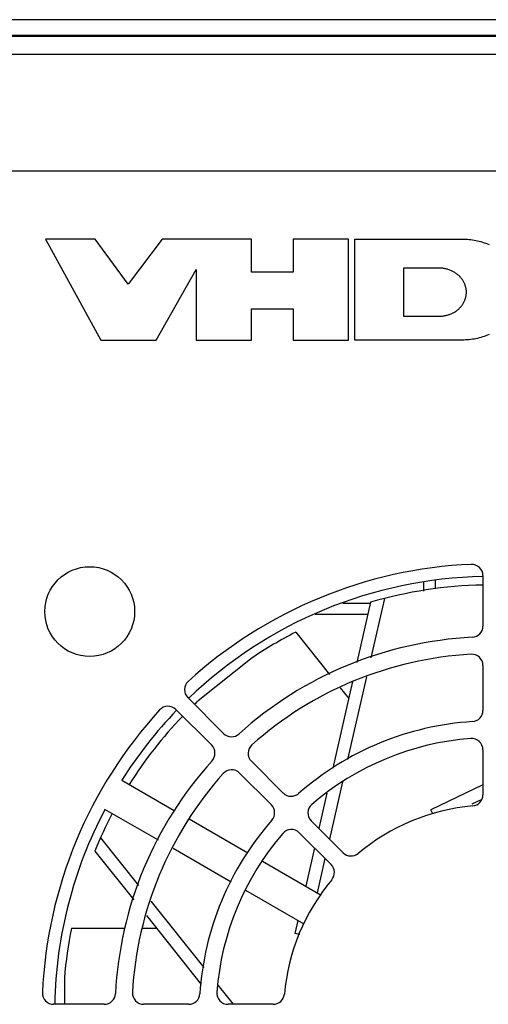
# Model space of a CAD drawing. Units: millimetres. Extents: x 13 to 2082, y 78 to 1413.
# Drawn here: x 1890 to 1931, y 749 to 837 of the extents above; entities that cross this region are included whole.
import ezdxf

# ---------------------------------------------------------------- set-up
doc = ezdxf.new("R2010")
doc.units = ezdxf.units.MM
doc.header["$LTSCALE"] = 115.50396
doc.layers.get('0').update_dxf_attribs({"linetype": 'CONTINUOUS'})
doc.layers.add('ROUND', color=7, linetype='CONTINUOUS')

msp = doc.modelspace()

# ---------------------------------------------------------------- linework, layer by layer
at = {"color": 7, "linetype": 'Continuous'}
for p, q in [((2053.535, 837.005), (1629.935, 837.005)), ((2053.535, 835.605), (1629.935, 835.605)), ((1896.484, 817.453), (1892.045, 817.453)), ((1892.045, 817.453), (1896.97, 808.453)), ((1899.415, 813.434), (1896.484, 817.453)), ((1902.421, 817.453), (1899.415, 813.434)), ((1910.389, 817.453), (1902.421, 817.453)), ((1910.389, 814.507), (1910.389, 817.453)), ((1919.007, 817.453), (1914.082, 817.453)), ((1914.082, 817.453), (1914.082, 814.507)), ((1919.007, 808.453), (1919.007, 817.453)), ((1919.596, 817.453), (1929.14, 817.453)), ((1919.596, 808.453), (1919.596, 817.453)), ((1901.895, 808.453), (1905.463, 814.752)), ((1905.463, 814.752), (1905.463, 808.453)), ((1914.082, 814.507), (1910.389, 814.507)), ((1927.043, 814.872), (1923.901, 814.872)), ((1923.901, 814.872), (1923.901, 810.577)), ((1910.389, 808.453), (1910.389, 811.234)), ((1910.389, 811.234), (1914.082, 811.234)), ((1914.082, 811.234), (1914.082, 808.453)), ((1923.901, 810.577), (1927.043, 810.577)), ((1896.97, 808.453), (1901.895, 808.453)), ((1905.463, 808.453), (1910.389, 808.453)), ((1914.082, 808.453), (1919.007, 808.453)), ((1929.14, 808.453), (1919.596, 808.453)), ((1925.735, 786.089), (1925.735, 786.859)), ((1926.735, 787.05), (1926.735, 786.279)), ((1922.218, 785.423), (1921.007, 780.119)), ((1918.523, 785.005), (1920.992, 785.005)), ((1920.992, 785.085), (1919.769, 779.726)), ((1920.746, 784.005), (1916.051, 784.005)), ((1914.323, 782.422), (1917.34, 778.638)), ((1910.455, 780.139), (1905.632, 776.292)), ((1920.622, 778.43), (1918.94, 771.064)), ((1919.377, 778.012), (1917.616, 770.297)), ((1918.288, 777.449), (1919.035, 776.512)), ((1898.844, 769.227), (1903.514, 766.531)), ((1918.486, 769.073), (1917.323, 763.979)), ((1930.985, 768.805), (1926.363, 766.579)), ((1917.106, 768.064), (1916.387, 764.914)), ((1930.885, 767.513), (1930, 767.087)), ((1902.109, 763.878), (1897.344, 766.629)), ((1926.523, 766.245), (1926.363, 766.579)), ((1904.824, 765.775), (1910.045, 762.76)), ((1896.938, 764.082), (1900.316, 759.845)), ((1896.437, 762.913), (1899.908, 758.56)), ((1908.581, 760.141), (1903.401, 763.132)), ((1915.993, 763.187), (1915.214, 759.776)), ((1911.352, 762.006), (1916.597, 758.977)), ((1916.928, 762.252), (1916.229, 759.19)), ((1915.079, 756.39), (1909.874, 759.395)), ((1901.435, 758.442), (1906.138, 752.545)), ((1901.026, 757.158), (1905.914, 751.029)), ((1914.516, 756.715), (1914.255, 755.573)), ((1894.362, 756.037), (1899.108, 756.037)), ((1900.669, 756.037), (1901.92, 756.037)), ((1914.699, 755.472), (1914.255, 755.573)), ((1893.735, 751.59), (1893.735, 749.255)), ((1907.401, 750.96), (1908.761, 749.255))]:
    msp.add_line(p, q, dxfattribs=at)
at = {"color": 3, "linetype": 'Continuous'}
for p, q in [((2054.385, 835.505), (1629.085, 835.505)), ((1930.985, 787.466), (1930.985, 782.961)), ((1930.985, 779.456), (1930.985, 775.449)), ((1907.902, 773.399), (1904.716, 776.585)), ((1930.985, 771.94), (1930.985, 767.927)), ((1913.214, 768.087), (1910.38, 770.921)), ((1918.533, 762.769), (1915.695, 765.607))]:
    msp.add_line(p, q, dxfattribs=at)
at = {"color": 9, "linetype": 'Continuous'}
msp.add_line((2054.385, 833.905), (1629.085, 833.905), dxfattribs=at)
at = {"color": 7, "linetype": 'Continuous'}
for points in [[(1929.14, 817.453), (1929.291, 817.451), (1929.443, 817.445), (1929.596, 817.436), (1929.748, 817.423), (1929.901, 817.406), (1930.053, 817.385), (1930.205, 817.361), (1930.357, 817.333), (1930.508, 817.3), (1930.658, 817.264), (1930.807, 817.224), (1930.956, 817.18), (1931.103, 817.132), (1931.249, 817.08), (1931.394, 817.024), (1931.537, 816.964)], [(1929.517, 812.725), (1929.516, 812.79), (1929.512, 812.855), (1929.505, 812.92), (1929.497, 812.984), (1929.485, 813.049), (1929.472, 813.113), (1929.456, 813.177), (1929.438, 813.24), (1929.418, 813.304), (1929.396, 813.366), (1929.371, 813.428), (1929.345, 813.49), (1929.316, 813.55), (1929.286, 813.61), (1929.254, 813.669), (1929.22, 813.727), (1929.184, 813.784), (1929.146, 813.841), (1929.107, 813.896), (1929.066, 813.95), (1929.024, 814.002), (1928.98, 814.053), (1928.934, 814.103), (1928.888, 814.152), (1928.84, 814.199), (1928.79, 814.244), (1928.734, 814.292), (1928.677, 814.339), (1928.618, 814.383), (1928.558, 814.425), (1928.497, 814.465), (1928.434, 814.504), (1928.37, 814.54), (1928.306, 814.575), (1928.24, 814.607), (1928.174, 814.638), (1928.106, 814.666), (1928.038, 814.693), (1927.969, 814.718), (1927.9, 814.741), (1927.83, 814.762), (1927.759, 814.781), (1927.688, 814.799), (1927.617, 814.814), (1927.545, 814.828), (1927.474, 814.84), (1927.402, 814.85), (1927.33, 814.858), (1927.258, 814.864), (1927.186, 814.868), (1927.114, 814.871), (1927.043, 814.872)], [(1927.043, 810.577), (1927.112, 810.578), (1927.182, 810.58), (1927.253, 810.584), (1927.323, 810.59), (1927.393, 810.598), (1927.464, 810.607), (1927.534, 810.617), (1927.604, 810.63), (1927.674, 810.644), (1927.743, 810.66), (1927.813, 810.677), (1927.881, 810.696), (1927.95, 810.718), (1928.017, 810.74), (1928.084, 810.765), (1928.151, 810.791), (1928.216, 810.82), (1928.281, 810.85), (1928.345, 810.882), (1928.407, 810.915), (1928.469, 810.951), (1928.53, 810.989), (1928.589, 811.028), (1928.647, 811.069), (1928.704, 811.113), (1928.759, 811.158), (1928.813, 811.205), (1928.862, 811.25), (1928.909, 811.297), (1928.955, 811.346), (1928.999, 811.396), (1929.042, 811.447), (1929.083, 811.5), (1929.123, 811.554), (1929.161, 811.609), (1929.197, 811.666), (1929.232, 811.723), (1929.265, 811.781), (1929.296, 811.84), (1929.325, 811.9), (1929.352, 811.961), (1929.378, 812.023), (1929.401, 812.085), (1929.422, 812.148), (1929.442, 812.211), (1929.459, 812.274), (1929.474, 812.338), (1929.487, 812.403), (1929.498, 812.467), (1929.506, 812.531), (1929.512, 812.596), (1929.516, 812.661), (1929.517, 812.725)], [(1931.537, 808.943), (1931.394, 808.883), (1931.249, 808.827), (1931.103, 808.775), (1930.956, 808.727), (1930.808, 808.683), (1930.658, 808.643), (1930.508, 808.606), (1930.357, 808.574), (1930.205, 808.546), (1930.053, 808.521), (1929.901, 808.5), (1929.748, 808.483), (1929.596, 808.47), (1929.443, 808.461), (1929.291, 808.455), (1929.14, 808.453)]]:
    msp.add_lwpolyline(points, dxfattribs=at)
msp.add_circle((1895.985, 784.255), 4, dxfattribs=at)
at = {"color": 3, "linetype": 'Continuous'}
for centre, radius, start, end in [((1931.735, 748.505), 40, 92.57183, 132.42817), ((1929.985, 787.466), 1, 0, 92.57183), ((1929.985, 782.961), 1, 272.90756, 360), ((1931.735, 748.505), 33.5, 92.90756, 132.09244), ((1931.735, 748.505), 32, 93.23616, 131.76384), ((1929.985, 779.456), 1, 0, 93.23616), ((1905.423, 777.292), 1, 132.42817, 225), ((1929.985, 775.449), 1, 273.71622, 360), ((1931.735, 748.505), 26, 93.71622, 131.28378), ((1908.609, 774.107), 1, 225, 312.09244), ((1911.087, 771.628), 1, 131.76384, 225), ((1931.735, 748.505), 24.5, 94.27066, 130.72934), ((1929.985, 771.94), 1, 0, 94.27066), ((1913.921, 768.795), 1, 225, 311.28378), ((1929.985, 767.927), 1, 275.14886, 360), ((1916.402, 766.314), 1, 130.72934, 225), ((1931.735, 748.505), 18.5, 95.14886, 129.85114), ((1919.24, 763.476), 1, 225, 309.85114)]:
    msp.add_arc(centre, radius, start, end, dxfattribs=at)
at = {"color": 7, "linetype": 'Continuous'}
for radius, start, end in [(38.875, 91.10056, 133.88817), (38.125, 91.13406, 106.36656), (38.125, 117.17585, 123.92905), (38.125, 133.21095, 133.8785), (38.875, 136.09919, 147.78868), (38.125, 136.14427, 147.74784), (38.875, 152.21132, 178.89206), (38.125, 152.26534, 157.79656), (38.125, 168.60585, 175.35905)]:
    msp.add_arc((1931.735, 748.505), radius, start, end, dxfattribs=at)
at = {"layer": 'ROUND', "color": 3, "linetype": 'Continuous'}
for p, q in [((2052.385, 823.505), (1631.085, 823.505)), ((1903.656, 775.524), (1906.841, 772.339)), ((1909.32, 769.86), (1912.153, 767.027)), ((1914.634, 764.546), (1917.472, 761.708)), ((1897.28, 749.255), (1892.775, 749.255)), ((1904.792, 749.255), (1900.785, 749.255)), ((1912.314, 749.255), (1908.301, 749.255))]:
    msp.add_line(p, q, dxfattribs=at)
for centre, radius, start, end in [((1902.948, 774.817), 1, 45, 137.57183), ((1931.735, 748.505), 40, 137.57183, 177.42817), ((1906.134, 771.632), 1, 317.90756, 45), ((1931.735, 748.505), 33.5, 137.90756, 177.09244), ((1931.735, 748.505), 32, 138.23616, 176.76384), ((1908.612, 769.153), 1, 45, 138.23616), ((1911.446, 766.32), 1, 318.71622, 45), ((1931.735, 748.505), 26, 138.71622, 176.28378), ((1931.735, 748.505), 24.5, 139.27066, 175.72934), ((1913.927, 763.839), 1, 45, 139.27066), ((1916.765, 761.001), 1, 320.14886, 45), ((1931.735, 748.505), 18.5, 140.14886, 174.85114), ((1892.775, 750.255), 1, 177.42817, 270), ((1900.785, 750.255), 1, 176.76384, 270), ((1908.301, 750.255), 1, 175.72934, 270), ((1897.28, 750.255), 1, 270, 357.09244), ((1904.792, 750.255), 1, 270, 356.28378), ((1912.314, 750.255), 1, 270, 354.85114)]:
    msp.add_arc(centre, radius, start, end, dxfattribs=at)

doc.saveas('drawing.dxf')
